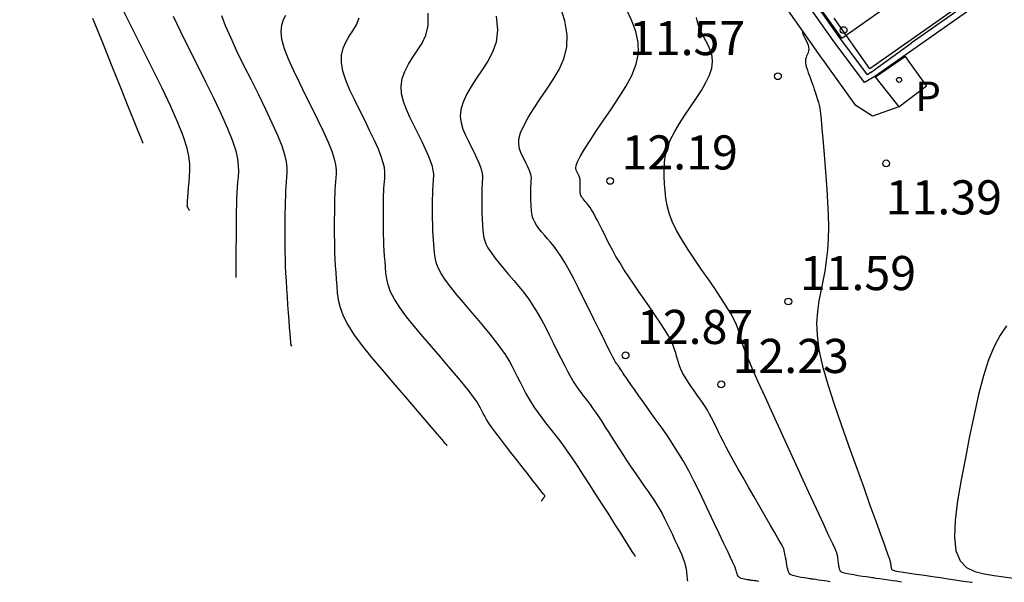
# Model space of a CAD drawing. Extents: x 580066 to 580168, y 4795926 to 4796037.
# Drawn here: x 580101 to 580122, y 4795926 to 4795939 of the extents above; entities that cross this region are included whole.
import ezdxf

# ---------------------------------------------------------------- set-up
doc = ezdxf.new("R2010")
doc.units = 0
doc.header["$LTSCALE"] = 2
doc.layers.get('0').update_dxf_attribs({"linetype": 'CONTINUOUS'})
for name, color, linetype in [('020104', 34, 'CONTINUOUS'), ('020204', 9, 'CONTINUOUS'), ('020308', 9, 'CONTINUOUS'), ('060113', 4, 'CONTINUOUS'), ('070105', 6, 'CONTINUOUS'), ('070106', 6, 'CONTINUOUS'), ('070108', 9, 'CONTINUOUS'), ('080137', 9, 'CONTINUOUS'), ('080201', 9, 'CONTINUOUS'), ('210205', 4, 'CONTINUOUS'), ('210305', 4, 'CONTINUOUS'), ('270104', 9, 'CONTINUOUS')]:
    doc.layers.add(name, color=color, linetype=linetype)
doc.layers.add('020105', color=24, linetype='CONTINUOUS', lineweight=30)
doc.styles.add('ROMANS', font='ROMANS')
doc.styles.get("Standard").update_dxf_attribs({"font": 'ROMANS.SHX'})

# ---------------------------------------------------------------- blocks, each defined once
blk = doc.blocks.new('COTAPU')
blk.add_circle((0, 0), 0.075)
blk = doc.blocks.new('PUNTO')
blk.add_circle((0, 0), 0.075)
blk = doc.blocks.new('PLUVI3')
blk.add_circle((0, 0), 0.055)

msp = doc.modelspace()

# ---------------------------------------------------------------- linework, layer by layer
at = {"layer": '020104'}
for points in [[(580116.917, 4795926.232, 13), (580116.88, 4795926.237, 13), (580116.854, 4795926.241, 13), (580116.822, 4795926.246, 13), (580116.789, 4795926.251, 13), (580116.757, 4795926.255, 13), (580116.731, 4795926.259, 13), (580116.731, 4795926.259, 13), (580116.713, 4795926.262, 13), (580116.7, 4795926.264, 13), (580116.688, 4795926.265, 13), (580116.675, 4795926.267, 13), (580116.657, 4795926.27, 13), (580116.657, 4795926.27, 13), (580116.631, 4795926.274, 13), (580116.599, 4795926.28, 13), (580116.564, 4795926.288, 13), (580116.531, 4795926.298, 13), (580116.502, 4795926.312, 13), (580116.502, 4795926.312, 13), (580116.479, 4795926.33, 13), (580116.462, 4795926.35, 13), (580116.45, 4795926.372, 13), (580116.441, 4795926.396, 13), (580116.433, 4795926.421, 13), (580116.433, 4795926.421, 13), (580116.425, 4795926.445, 13), (580116.418, 4795926.469, 13), (580116.412, 4795926.49, 13), (580116.406, 4795926.509, 13), (580116.401, 4795926.524, 13), (580116.401, 4795926.524, 13), (580116.398, 4795926.534, 13), (580116.396, 4795926.54, 13), (580116.395, 4795926.543, 13), (580116.395, 4795926.544, 13), (580116.395, 4795926.545, 13), (580116.395, 4795926.545, 13), (580116.395, 4795926.545, 13), (580116.395, 4795926.545, 13), (580116.395, 4795926.545, 13), (580116.395, 4795926.545, 13), (580116.395, 4795926.545, 13), (580116.395, 4795926.545, 13), (580116.395, 4795926.546, 13), (580116.395, 4795926.546, 13), (580116.395, 4795926.546, 13), (580116.395, 4795926.546, 13), (580116.395, 4795926.546, 13), (580116.395, 4795926.546, 13), (580116.395, 4795926.547, 13), (580116.394, 4795926.547, 13), (580116.394, 4795926.547, 13), (580116.394, 4795926.548, 13), (580116.394, 4795926.549, 13), (580116.394, 4795926.549, 13), (580116.393, 4795926.55, 13), (580116.392, 4795926.551, 13), (580116.391, 4795926.553, 13), (580116.39, 4795926.555, 13), (580116.389, 4795926.556, 13), (580116.389, 4795926.556, 13), (580116.388, 4795926.56, 13), (580116.381, 4795926.572, 13), (580116.366, 4795926.604, 13), (580116.338, 4795926.663, 13), (580116.292, 4795926.76, 13), (580116.292, 4795926.76, 13), (580116.226, 4795926.901, 13), (580116.141, 4795927.079, 13), (580116.044, 4795927.286, 13), (580115.937, 4795927.511, 13), (580115.827, 4795927.745, 13), (580115.827, 4795927.745, 13), (580115.715, 4795927.981, 13), (580115.603, 4795928.214, 13), (580115.489, 4795928.443, 13), (580115.374, 4795928.664, 13), (580115.257, 4795928.876, 13), (580115.257, 4795928.876, 13), (580115.137, 4795929.077, 13), (580115.015, 4795929.268, 13), (580114.891, 4795929.451, 13), (580114.766, 4795929.63, 13), (580114.64, 4795929.807, 13), (580114.64, 4795929.807, 13), (580114.515, 4795929.982, 13), (580114.394, 4795930.152, 13), (580114.282, 4795930.309, 13), (580114.183, 4795930.448, 13), (580114.102, 4795930.564, 13), (580114.102, 4795930.564, 13), (580114.041, 4795930.651, 13), (580113.997, 4795930.714, 13), (580113.967, 4795930.76, 13), (580113.945, 4795930.793, 13), (580113.927, 4795930.821, 13), (580113.927, 4795930.821, 13), (580113.91, 4795930.847, 13), (580113.894, 4795930.873, 13), (580113.878, 4795930.898, 13), (580113.863, 4795930.921, 13), (580113.849, 4795930.942, 13), (580113.849, 4795930.942, 13), (580113.836, 4795930.96, 13), (580113.824, 4795930.976, 13), (580113.813, 4795930.99, 13), (580113.803, 4795931.004, 13), (580113.793, 4795931.017, 13), (580113.793, 4795931.017, 13), (580113.782, 4795931.031, 13), (580113.768, 4795931.054, 13), (580113.745, 4795931.094, 13), (580113.709, 4795931.16, 13), (580113.657, 4795931.261, 13), (580113.657, 4795931.261, 13), (580113.586, 4795931.402, 13), (580113.499, 4795931.577, 13), (580113.399, 4795931.779, 13), (580113.29, 4795931.998, 13), (580113.178, 4795932.226, 13), (580113.178, 4795932.226, 13), (580113.066, 4795932.454, 13), (580112.955, 4795932.676, 13), (580112.847, 4795932.886, 13), (580112.746, 4795933.078, 13), (580112.651, 4795933.246, 13), (580112.651, 4795933.246, 13), (580112.565, 4795933.385, 13), (580112.486, 4795933.501, 13), (580112.413, 4795933.599, 13), (580112.343, 4795933.684, 13), (580112.275, 4795933.764, 13), (580112.275, 4795933.764, 13), (580112.208, 4795933.842, 13), (580112.143, 4795933.919, 13), (580112.084, 4795933.994, 13), (580112.032, 4795934.063, 13), (580111.991, 4795934.128, 13), (580111.991, 4795934.128, 13), (580111.961, 4795934.185, 13), (580111.942, 4795934.237, 13), (580111.931, 4795934.285, 13), (580111.925, 4795934.33, 13), (580111.921, 4795934.373, 13), (580111.921, 4795934.373, 13), (580111.918, 4795934.417, 13), (580111.915, 4795934.459, 13), (580111.912, 4795934.502, 13), (580111.91, 4795934.543, 13), (580111.908, 4795934.582, 13), (580111.908, 4795934.582, 13), (580111.907, 4795934.621, 13), (580111.906, 4795934.657, 13), (580111.906, 4795934.693, 13), (580111.906, 4795934.728, 13), (580111.906, 4795934.763, 13), (580111.906, 4795934.763, 13), (580111.906, 4795934.797, 13), (580111.906, 4795934.831, 13), (580111.906, 4795934.865, 13), (580111.907, 4795934.897, 13), (580111.908, 4795934.927, 13), (580111.908, 4795934.927, 13), (580111.909, 4795934.956, 13), (580111.91, 4795934.982, 13), (580111.912, 4795935.008, 13), (580111.914, 4795935.033, 13), (580111.915, 4795935.057, 13), (580111.915, 4795935.057, 13), (580111.917, 4795935.082, 13), (580111.917, 4795935.109, 13), (580111.913, 4795935.14, 13), (580111.905, 4795935.178, 13), (580111.89, 4795935.225, 13), (580111.89, 4795935.225, 13), (580111.867, 4795935.282, 13), (580111.837, 4795935.349, 13), (580111.802, 4795935.421, 13), (580111.764, 4795935.499, 13), (580111.725, 4795935.578, 13), (580111.725, 4795935.578, 13), (580111.686, 4795935.659, 13), (580111.655, 4795935.745, 13), (580111.638, 4795935.842, 13), (580111.644, 4795935.956, 13), (580111.68, 4795936.091, 13), (580111.68, 4795936.091, 13), (580111.75, 4795936.25, 13), (580111.85, 4795936.432, 13), (580111.973, 4795936.63, 13), (580112.11, 4795936.838, 13), (580112.255, 4795937.052, 13), (580112.255, 4795937.052, 13), (580112.399, 4795937.268, 13), (580112.529, 4795937.49, 13), (580112.633, 4795937.723, 13), (580112.696, 4795937.975, 13), (580112.706, 4795938.25, 13), (580112.706, 4795938.25, 13), (580112.654, 4795938.553, 13), (580112.548, 4795938.88, 13)], [(580102.275, 4795938.618, 17), (580102.49, 4795938.08, 17), (580102.697, 4795937.563, 17), (580102.886, 4795937.09, 17), (580103.05, 4795936.681, 17), (580103.18, 4795936.358, 17), (580103.18, 4795936.358, 17), (580103.269, 4795936.136, 17), (580103.324, 4795936, 17), (580103.353, 4795935.928, 17), (580103.364, 4795935.9, 17), (580103.367, 4795935.893, 17), (580103.367, 4795935.893, 17), (580103.369, 4795935.889, 17), (580103.371, 4795935.886, 17), (580103.372, 4795935.883, 17), (580103.374, 4795935.88, 17), (580103.375, 4795935.877, 17), (580103.375, 4795935.877, 17), (580103.375, 4795935.875, 17), (580103.376, 4795935.874, 17), (580103.376, 4795935.872, 17), (580103.376, 4795935.871, 17), (580103.376, 4795935.87, 17), (580103.376, 4795935.87, 17), (580103.376, 4795935.869, 17), (580103.375, 4795935.868, 17), (580103.375, 4795935.867, 17), (580103.375, 4795935.867, 17), (580103.375, 4795935.866, 17), (580103.375, 4795935.866, 17), (580103.375, 4795935.865, 17), (580103.375, 4795935.865, 17), (580103.375, 4795935.865, 17), (580103.375, 4795935.865, 17), (580103.375, 4795935.865, 17), (580103.375, 4795935.865, 17), (580103.375, 4795935.865, 17), (580103.376, 4795935.865, 17), (580103.376, 4795935.864, 17), (580103.376, 4795935.864, 17), (580103.376, 4795935.864, 17), (580103.376, 4795935.864, 17), (580103.376, 4795935.864, 17), (580103.376, 4795935.864, 17), (580103.376, 4795935.864, 17)], [(580102.964, 4795938.753, 16.5), (580103.167, 4795938.346, 16.5), (580103.379, 4795937.922, 16.5), (580103.379, 4795937.922, 16.5), (580103.591, 4795937.497, 16.5), (580103.793, 4795937.084, 16.5), (580103.978, 4795936.695, 16.5), (580104.136, 4795936.342, 16.5), (580104.259, 4795936.036, 16.5), (580104.259, 4795936.036, 16.5), (580104.34, 4795935.785, 16.5), (580104.385, 4795935.582, 16.5), (580104.404, 4795935.415, 16.5), (580104.404, 4795935.272, 16.5), (580104.396, 4795935.14, 16.5), (580104.396, 4795935.14, 16.5), (580104.387, 4795935.011, 16.5), (580104.378, 4795934.888, 16.5), (580104.369, 4795934.774, 16.5), (580104.362, 4795934.676, 16.5), (580104.356, 4795934.599, 16.5), (580104.356, 4795934.599, 16.5), (580104.352, 4795934.545, 16.5), (580104.35, 4795934.512, 16.5), (580104.349, 4795934.495, 16.5), (580104.348, 4795934.487, 16.5), (580104.348, 4795934.485, 16.5), (580104.348, 4795934.485, 16.5), (580104.348, 4795934.484, 16.5), (580104.348, 4795934.482, 16.5), (580104.349, 4795934.48, 16.5), (580104.35, 4795934.477, 16.5), (580104.352, 4795934.472, 16.5), (580104.352, 4795934.472, 16.5), (580104.355, 4795934.466, 16.5), (580104.359, 4795934.459, 16.5), (580104.364, 4795934.451, 16.5), (580104.369, 4795934.442, 16.5), (580104.374, 4795934.433, 16.5), (580104.374, 4795934.433, 16.5), (580104.379, 4795934.423, 16.5), (580104.384, 4795934.415, 16.5), (580104.388, 4795934.407, 16.5), (580104.392, 4795934.4, 16.5), (580104.395, 4795934.394, 16.5), (580104.395, 4795934.394, 16.5), (580104.397, 4795934.391, 16.5), (580104.399, 4795934.388, 16.5), (580104.399, 4795934.387, 16.5)], [(580104.044, 4795938.656, 16), (580104.205, 4795938.323, 16), (580104.384, 4795937.962, 16), (580104.571, 4795937.587, 16), (580104.571, 4795937.587, 16), (580104.758, 4795937.212, 16), (580104.937, 4795936.847, 16), (580105.101, 4795936.503, 16), (580105.241, 4795936.19, 16), (580105.349, 4795935.92, 16), (580105.349, 4795935.92, 16), (580105.421, 4795935.699, 16), (580105.461, 4795935.519, 16), (580105.477, 4795935.371, 16), (580105.478, 4795935.245, 16), (580105.47, 4795935.128, 16), (580105.47, 4795935.128, 16), (580105.462, 4795935.013, 16), (580105.454, 4795934.896, 16), (580105.446, 4795934.776, 16), (580105.44, 4795934.649, 16), (580105.435, 4795934.515, 16), (580105.435, 4795934.515, 16), (580105.431, 4795934.371, 16), (580105.428, 4795934.22, 16), (580105.427, 4795934.063, 16), (580105.426, 4795933.902, 16), (580105.426, 4795933.739, 16), (580105.426, 4795933.739, 16), (580105.425, 4795933.577, 16), (580105.425, 4795933.421, 16), (580105.425, 4795933.279, 16), (580105.425, 4795933.155, 16), (580105.424, 4795933.058, 16), (580105.424, 4795933.058, 16), (580105.424, 4795932.991, 16), (580105.424, 4795932.949, 16), (580105.424, 4795932.927, 16), (580105.424, 4795932.918, 16), (580105.424, 4795932.916, 16), (580105.424, 4795932.916, 16), (580105.425, 4795932.915, 16), (580105.425, 4795932.913, 16), (580105.425, 4795932.912, 16), (580105.425, 4795932.911, 16), (580105.425, 4795932.91, 16), (580105.425, 4795932.91, 16), (580105.425, 4795932.909, 16), (580105.425, 4795932.909, 16), (580105.425, 4795932.909, 16)], [(580106.652, 4795931.407, 15.5), (580106.65, 4795931.408, 15.5), (580106.649, 4795931.41, 15.5), (580106.648, 4795931.411, 15.5), (580106.646, 4795931.413, 15.5), (580106.645, 4795931.414, 15.5), (580106.644, 4795931.416, 15.5), (580106.644, 4795931.416, 15.5), (580106.643, 4795931.417, 15.5), (580106.642, 4795931.417, 15.5), (580106.642, 4795931.418, 15.5), (580106.641, 4795931.419, 15.5), (580106.641, 4795931.419, 15.5), (580106.641, 4795931.419, 15.5), (580106.639, 4795931.422, 15.5), (580106.638, 4795931.432, 15.5), (580106.634, 4795931.456, 15.5), (580106.63, 4795931.501, 15.5), (580106.624, 4795931.574, 15.5), (580106.624, 4795931.574, 15.5), (580106.615, 4795931.68, 15.5), (580106.605, 4795931.815, 15.5), (580106.594, 4795931.97, 15.5), (580106.581, 4795932.139, 15.5), (580106.568, 4795932.315, 15.5), (580106.568, 4795932.315, 15.5), (580106.556, 4795932.492, 15.5), (580106.543, 4795932.667, 15.5), (580106.532, 4795932.84, 15.5), (580106.523, 4795933.008, 15.5), (580106.515, 4795933.171, 15.5), (580106.515, 4795933.171, 15.5), (580106.51, 4795933.327, 15.5), (580106.507, 4795933.478, 15.5), (580106.506, 4795933.624, 15.5), (580106.506, 4795933.768, 15.5), (580106.506, 4795933.91, 15.5), (580106.506, 4795933.91, 15.5), (580106.506, 4795934.051, 15.5), (580106.507, 4795934.191, 15.5), (580106.508, 4795934.327, 15.5), (580106.51, 4795934.459, 15.5), (580106.513, 4795934.583, 15.5), (580106.513, 4795934.583, 15.5), (580106.518, 4795934.7, 15.5), (580106.524, 4795934.81, 15.5), (580106.53, 4795934.915, 15.5), (580106.537, 4795935.016, 15.5), (580106.545, 4795935.116, 15.5), (580106.545, 4795935.116, 15.5), (580106.551, 4795935.217, 15.5), (580106.55, 4795935.328, 15.5), (580106.536, 4795935.456, 15.5), (580106.501, 4795935.612, 15.5), (580106.439, 4795935.804, 15.5), (580106.439, 4795935.804, 15.5), (580106.345, 4795936.039, 15.5), (580106.224, 4795936.31, 15.5), (580106.082, 4795936.609, 15.5), (580105.926, 4795936.926, 15.5), (580105.763, 4795937.252, 15.5), (580105.763, 4795937.252, 15.5), (580105.601, 4795937.578, 15.5), (580105.447, 4795937.893, 15.5), (580105.309, 4795938.187, 15.5), (580105.196, 4795938.449, 15.5), (580105.116, 4795938.669, 15.5)], [(580112.135, 4795927.997, 14.5), (580112.142, 4795928.006, 14.5), (580112.147, 4795928.012, 14.5), (580112.152, 4795928.02, 14.5), (580112.159, 4795928.028, 14.5), (580112.165, 4795928.036, 14.5), (580112.169, 4795928.042, 14.5), (580112.169, 4795928.042, 14.5), (580112.173, 4795928.046, 14.5), (580112.175, 4795928.05, 14.5), (580112.177, 4795928.052, 14.5), (580112.18, 4795928.056, 14.5), (580112.183, 4795928.06, 14.5), (580112.183, 4795928.06, 14.5), (580112.188, 4795928.067, 14.5), (580112.194, 4795928.074, 14.5), (580112.2, 4795928.083, 14.5), (580112.206, 4795928.091, 14.5), (580112.21, 4795928.098, 14.5), (580112.21, 4795928.098, 14.5), (580112.213, 4795928.103, 14.5), (580112.214, 4795928.108, 14.5), (580112.214, 4795928.11, 14.5), (580112.213, 4795928.113, 14.5), (580112.212, 4795928.115, 14.5), (580112.212, 4795928.115, 14.5), (580112.21, 4795928.117, 14.5), (580112.203, 4795928.127, 14.5), (580112.187, 4795928.148, 14.5), (580112.155, 4795928.188, 14.5), (580112.105, 4795928.253, 14.5), (580112.105, 4795928.253, 14.5), (580112.031, 4795928.347, 14.5), (580111.938, 4795928.466, 14.5), (580111.83, 4795928.604, 14.5), (580111.712, 4795928.754, 14.5), (580111.589, 4795928.91, 14.5), (580111.589, 4795928.91, 14.5), (580111.467, 4795929.067, 14.5), (580111.348, 4795929.219, 14.5), (580111.236, 4795929.364, 14.5), (580111.136, 4795929.496, 14.5), (580111.051, 4795929.613, 14.5), (580111.051, 4795929.613, 14.5), (580110.984, 4795929.711, 14.5), (580110.932, 4795929.793, 14.5), (580110.892, 4795929.864, 14.5), (580110.859, 4795929.926, 14.5), (580110.83, 4795929.984, 14.5), (580110.83, 4795929.984, 14.5), (580110.801, 4795930.043, 14.5), (580110.764, 4795930.108, 14.5), (580110.715, 4795930.187, 14.5), (580110.646, 4795930.286, 14.5), (580110.551, 4795930.412, 14.5), (580110.551, 4795930.412, 14.5), (580110.424, 4795930.568, 14.5), (580110.272, 4795930.752, 14.5), (580110.099, 4795930.956, 14.5), (580109.913, 4795931.173, 14.5), (580109.721, 4795931.396, 14.5), (580109.721, 4795931.396, 14.5), (580109.529, 4795931.62, 14.5), (580109.344, 4795931.84, 14.5), (580109.174, 4795932.052, 14.5), (580109.026, 4795932.252, 14.5), (580108.908, 4795932.436, 14.5), (580108.908, 4795932.436, 14.5), (580108.824, 4795932.6, 14.5), (580108.77, 4795932.749, 14.5), (580108.737, 4795932.886, 14.5), (580108.72, 4795933.014, 14.5), (580108.71, 4795933.138, 14.5), (580108.71, 4795933.138, 14.5), (580108.701, 4795933.262, 14.5), (580108.692, 4795933.384, 14.5), (580108.684, 4795933.505, 14.5), (580108.678, 4795933.622, 14.5), (580108.672, 4795933.736, 14.5), (580108.672, 4795933.736, 14.5), (580108.669, 4795933.845, 14.5), (580108.667, 4795933.95, 14.5), (580108.666, 4795934.052, 14.5), (580108.666, 4795934.152, 14.5), (580108.666, 4795934.251, 14.5), (580108.666, 4795934.251, 14.5), (580108.666, 4795934.35, 14.5), (580108.667, 4795934.447, 14.5), (580108.667, 4795934.542, 14.5), (580108.669, 4795934.634, 14.5), (580108.671, 4795934.721, 14.5), (580108.671, 4795934.721, 14.5), (580108.674, 4795934.802, 14.5), (580108.678, 4795934.879, 14.5), (580108.683, 4795934.952, 14.5), (580108.688, 4795935.023, 14.5), (580108.693, 4795935.093, 14.5), (580108.693, 4795935.093, 14.5), (580108.697, 4795935.163, 14.5), (580108.697, 4795935.24, 14.5), (580108.687, 4795935.33, 14.5), (580108.663, 4795935.438, 14.5), (580108.619, 4795935.572, 14.5), (580108.619, 4795935.572, 14.5), (580108.554, 4795935.736, 14.5), (580108.469, 4795935.926, 14.5), (580108.37, 4795936.134, 14.5), (580108.261, 4795936.355, 14.5), (580108.148, 4795936.583, 14.5), (580108.148, 4795936.583, 14.5), (580108.035, 4795936.811, 14.5), (580107.93, 4795937.034, 14.5), (580107.841, 4795937.249, 14.5), (580107.776, 4795937.452, 14.5), (580107.742, 4795937.637, 14.5), (580107.742, 4795937.637, 14.5), (580107.745, 4795937.803, 14.5), (580107.78, 4795937.952, 14.5), (580107.838, 4795938.088, 14.5), (580107.912, 4795938.216, 14.5), (580107.994, 4795938.34, 14.5), (580107.994, 4795938.34, 14.5), (580108.075, 4795938.467, 14.5), (580108.136, 4795938.619, 14.5)], [(580114.204, 4795926.777, 14), (580114.204, 4795926.778, 14), (580114.204, 4795926.778, 14), (580114.204, 4795926.778, 14), (580114.204, 4795926.778, 14), (580114.204, 4795926.779, 14), (580114.204, 4795926.779, 14), (580114.204, 4795926.779, 14), (580114.204, 4795926.779, 14), (580114.204, 4795926.779, 14), (580114.204, 4795926.779, 14), (580114.204, 4795926.779, 14), (580114.204, 4795926.779, 14), (580114.204, 4795926.779, 14), (580114.204, 4795926.78, 14), (580114.204, 4795926.78, 14), (580114.204, 4795926.78, 14), (580114.204, 4795926.781, 14), (580114.203, 4795926.781, 14), (580114.203, 4795926.781, 14), (580114.203, 4795926.782, 14), (580114.203, 4795926.783, 14), (580114.202, 4795926.784, 14), (580114.202, 4795926.785, 14), (580114.201, 4795926.785, 14), (580114.201, 4795926.785, 14), (580114.201, 4795926.786, 14), (580114.201, 4795926.787, 14), (580114.2, 4795926.788, 14), (580114.2, 4795926.789, 14), (580114.199, 4795926.79, 14), (580114.199, 4795926.79, 14), (580114.199, 4795926.791, 14), (580114.198, 4795926.792, 14), (580114.198, 4795926.792, 14), (580114.197, 4795926.793, 14), (580114.197, 4795926.794, 14), (580114.197, 4795926.794, 14), (580114.195, 4795926.796, 14), (580114.188, 4795926.807, 14), (580114.169, 4795926.837, 14), (580114.133, 4795926.893, 14), (580114.074, 4795926.986, 14), (580114.074, 4795926.986, 14), (580113.989, 4795927.121, 14), (580113.88, 4795927.292, 14), (580113.754, 4795927.49, 14), (580113.616, 4795927.707, 14), (580113.473, 4795927.932, 14), (580113.473, 4795927.932, 14), (580113.329, 4795928.158, 14), (580113.188, 4795928.38, 14), (580113.051, 4795928.592, 14), (580112.921, 4795928.79, 14), (580112.801, 4795928.969, 14), (580112.801, 4795928.969, 14), (580112.691, 4795929.126, 14), (580112.591, 4795929.264, 14), (580112.498, 4795929.388, 14), (580112.41, 4795929.502, 14), (580112.324, 4795929.612, 14), (580112.324, 4795929.612, 14), (580112.238, 4795929.721, 14), (580112.154, 4795929.831, 14), (580112.072, 4795929.94, 14), (580111.994, 4795930.051, 14), (580111.92, 4795930.162, 14), (580111.92, 4795930.162, 14), (580111.852, 4795930.275, 14), (580111.788, 4795930.388, 14), (580111.728, 4795930.502, 14), (580111.67, 4795930.617, 14), (580111.613, 4795930.731, 14), (580111.613, 4795930.731, 14), (580111.556, 4795930.847, 14), (580111.495, 4795930.964, 14), (580111.426, 4795931.087, 14), (580111.346, 4795931.217, 14), (580111.251, 4795931.356, 14), (580111.251, 4795931.356, 14), (580111.138, 4795931.507, 14), (580111.01, 4795931.668, 14), (580110.87, 4795931.837, 14), (580110.723, 4795932.01, 14), (580110.572, 4795932.185, 14), (580110.572, 4795932.185, 14), (580110.422, 4795932.361, 14), (580110.277, 4795932.533, 14), (580110.144, 4795932.699, 14), (580110.028, 4795932.856, 14), (580109.936, 4795933, 14), (580109.936, 4795933, 14), (580109.87, 4795933.129, 14), (580109.827, 4795933.245, 14), (580109.802, 4795933.352, 14), (580109.788, 4795933.453, 14), (580109.78, 4795933.55, 14), (580109.78, 4795933.55, 14), (580109.773, 4795933.647, 14), (580109.766, 4795933.743, 14), (580109.76, 4795933.837, 14), (580109.755, 4795933.929, 14), (580109.751, 4795934.018, 14), (580109.751, 4795934.018, 14), (580109.748, 4795934.103, 14), (580109.747, 4795934.186, 14), (580109.746, 4795934.265, 14), (580109.746, 4795934.344, 14), (580109.746, 4795934.421, 14), (580109.746, 4795934.421, 14), (580109.746, 4795934.499, 14), (580109.746, 4795934.575, 14), (580109.747, 4795934.65, 14), (580109.748, 4795934.721, 14), (580109.75, 4795934.79, 14), (580109.75, 4795934.79, 14), (580109.752, 4795934.853, 14), (580109.756, 4795934.913, 14), (580109.759, 4795934.971, 14), (580109.763, 4795935.026, 14), (580109.767, 4795935.081, 14), (580109.767, 4795935.081, 14), (580109.77, 4795935.136, 14), (580109.77, 4795935.196, 14), (580109.762, 4795935.266, 14), (580109.743, 4795935.352, 14), (580109.709, 4795935.457, 14), (580109.709, 4795935.457, 14), (580109.658, 4795935.585, 14), (580109.592, 4795935.733, 14), (580109.514, 4795935.897, 14), (580109.429, 4795936.07, 14), (580109.34, 4795936.248, 14), (580109.34, 4795936.248, 14), (580109.252, 4795936.427, 14), (580109.172, 4795936.605, 14), (580109.107, 4795936.78, 14), (580109.065, 4795936.953, 14), (580109.054, 4795937.122, 14), (580109.054, 4795937.122, 14), (580109.08, 4795937.286, 14), (580109.137, 4795937.445, 14), (580109.216, 4795937.602, 14), (580109.312, 4795937.757, 14), (580109.415, 4795937.911, 14), (580109.415, 4795937.911, 14), (580109.516, 4795938.067, 14), (580109.601, 4795938.242, 14), (580109.651, 4795938.455, 14), (580109.651, 4795938.723, 14)], [(580111.144, 4795938.658, 13.5), (580111.173, 4795938.349, 13.5), (580111.142, 4795938.089, 13.5), (580111.065, 4795937.866, 13.5), (580110.957, 4795937.668, 13.5), (580110.835, 4795937.481, 13.5), (580110.835, 4795937.481, 13.5), (580110.711, 4795937.298, 13.5), (580110.595, 4795937.116, 13.5), (580110.493, 4795936.939, 13.5), (580110.415, 4795936.768, 13.5), (580110.367, 4795936.606, 13.5), (580110.367, 4795936.606, 13.5), (580110.355, 4795936.454, 13.5), (580110.373, 4795936.311, 13.5), (580110.413, 4795936.175, 13.5), (580110.469, 4795936.043, 13.5), (580110.532, 4795935.913, 13.5), (580110.532, 4795935.913, 13.5), (580110.597, 4795935.784, 13.5), (580110.658, 4795935.659, 13.5), (580110.714, 4795935.541, 13.5), (580110.762, 4795935.434, 13.5), (580110.799, 4795935.341, 13.5), (580110.799, 4795935.341, 13.5), (580110.824, 4795935.265, 13.5), (580110.838, 4795935.203, 13.5), (580110.843, 4795935.152, 13.5), (580110.844, 4795935.109, 13.5), (580110.841, 4795935.069, 13.5), (580110.841, 4795935.069, 13.5), (580110.838, 4795935.029, 13.5), (580110.835, 4795934.989, 13.5), (580110.833, 4795934.948, 13.5), (580110.831, 4795934.904, 13.5), (580110.829, 4795934.858, 13.5), (580110.829, 4795934.858, 13.5), (580110.828, 4795934.809, 13.5), (580110.827, 4795934.757, 13.5), (580110.826, 4795934.703, 13.5), (580110.826, 4795934.648, 13.5), (580110.826, 4795934.592, 13.5), (580110.826, 4795934.592, 13.5), (580110.826, 4795934.536, 13.5), (580110.826, 4795934.479, 13.5), (580110.826, 4795934.421, 13.5), (580110.828, 4795934.362, 13.5), (580110.83, 4795934.3, 13.5), (580110.83, 4795934.3, 13.5), (580110.833, 4795934.236, 13.5), (580110.836, 4795934.169, 13.5), (580110.841, 4795934.101, 13.5), (580110.846, 4795934.032, 13.5), (580110.851, 4795933.962, 13.5), (580110.851, 4795933.962, 13.5), (580110.856, 4795933.891, 13.5), (580110.866, 4795933.819, 13.5), (580110.885, 4795933.741, 13.5), (580110.916, 4795933.657, 13.5), (580110.963, 4795933.564, 13.5), (580110.963, 4795933.564, 13.5), (580111.03, 4795933.46, 13.5), (580111.114, 4795933.346, 13.5), (580111.21, 4795933.226, 13.5), (580111.315, 4795933.102, 13.5), (580111.424, 4795932.975, 13.5), (580111.424, 4795932.975, 13.5), (580111.533, 4795932.847, 13.5), (580111.642, 4795932.718, 13.5), (580111.748, 4795932.585, 13.5), (580111.851, 4795932.446, 13.5), (580111.951, 4795932.301, 13.5), (580111.951, 4795932.301, 13.5), (580112.046, 4795932.147, 13.5), (580112.137, 4795931.986, 13.5), (580112.225, 4795931.82, 13.5), (580112.311, 4795931.65, 13.5), (580112.395, 4795931.478, 13.5), (580112.395, 4795931.478, 13.5), (580112.48, 4795931.307, 13.5), (580112.563, 4795931.141, 13.5), (580112.643, 4795930.983, 13.5), (580112.719, 4795930.838, 13.5), (580112.789, 4795930.711, 13.5), (580112.789, 4795930.711, 13.5), (580112.852, 4795930.605, 13.5), (580112.908, 4795930.517, 13.5), (580112.961, 4795930.442, 13.5), (580113.01, 4795930.376, 13.5), (580113.058, 4795930.314, 13.5), (580113.058, 4795930.314, 13.5), (580113.106, 4795930.253, 13.5), (580113.156, 4795930.189, 13.5), (580113.208, 4795930.12, 13.5), (580113.264, 4795930.043, 13.5), (580113.325, 4795929.955, 13.5), (580113.325, 4795929.955, 13.5), (580113.392, 4795929.855, 13.5), (580113.464, 4795929.745, 13.5), (580113.541, 4795929.626, 13.5), (580113.62, 4795929.503, 13.5), (580113.7, 4795929.376, 13.5), (580113.7, 4795929.376, 13.5), (580113.78, 4795929.25, 13.5), (580113.86, 4795929.125, 13.5), (580113.939, 4795929.003, 13.5), (580114.015, 4795928.886, 13.5), (580114.088, 4795928.775, 13.5), (580114.088, 4795928.775, 13.5), (580114.158, 4795928.671, 13.5), (580114.226, 4795928.573, 13.5), (580114.291, 4795928.479, 13.5), (580114.355, 4795928.389, 13.5), (580114.418, 4795928.3, 13.5), (580114.418, 4795928.3, 13.5), (580114.481, 4795928.212, 13.5), (580114.544, 4795928.122, 13.5), (580114.607, 4795928.029, 13.5), (580114.668, 4795927.933, 13.5), (580114.728, 4795927.832, 13.5), (580114.728, 4795927.832, 13.5), (580114.788, 4795927.725, 13.5), (580114.846, 4795927.613, 13.5), (580114.903, 4795927.498, 13.5), (580114.96, 4795927.379, 13.5), (580115.017, 4795927.26, 13.5), (580115.017, 4795927.26, 13.5), (580115.073, 4795927.141, 13.5), (580115.127, 4795927.025, 13.5), (580115.177, 4795926.915, 13.5), (580115.221, 4795926.815, 13.5), (580115.256, 4795926.727, 13.5), (580115.256, 4795926.727, 13.5), (580115.282, 4795926.653, 13.5), (580115.299, 4795926.592, 13.5), (580115.311, 4795926.54, 13.5), (580115.318, 4795926.494, 13.5), (580115.323, 4795926.452, 13.5), (580115.323, 4795926.452, 13.5), (580115.327, 4795926.41, 13.5), (580115.332, 4795926.37, 13.5), (580115.336, 4795926.333, 13.5), (580115.34, 4795926.301, 13.5), (580115.343, 4795926.276, 13.5), (580115.343, 4795926.276, 13.5), (580115.344, 4795926.259, 13.5), (580115.346, 4795926.249, 13.5), (580115.346, 4795926.243, 13.5), (580115.347, 4795926.241, 13.5), (580115.347, 4795926.241, 13.5), (580115.347, 4795926.241, 13.5), (580115.347, 4795926.24, 13.5), (580115.347, 4795926.24, 13.5), (580115.347, 4795926.24, 13.5), (580115.347, 4795926.24, 13.5), (580115.347, 4795926.24, 13.5), (580115.347, 4795926.24, 13.5), (580115.347, 4795926.24, 13.5), (580115.348, 4795926.24, 13.5), (580115.348, 4795926.239, 13.5), (580115.348, 4795926.239, 13.5), (580115.349, 4795926.239, 13.5), (580115.349, 4795926.239, 13.5), (580115.349, 4795926.239, 13.5), (580115.349, 4795926.239, 13.5), (580115.35, 4795926.239, 13.5), (580115.35, 4795926.239, 13.5), (580115.35, 4795926.239, 13.5), (580115.35, 4795926.239, 13.5), (580115.35, 4795926.239, 13.5), (580115.35, 4795926.239, 13.5), (580115.351, 4795926.239, 13.5)], [(580120.051, 4795926.218, 12), (580119.94, 4795926.234, 12), (580119.862, 4795926.246, 12), (580119.768, 4795926.259, 12), (580119.668, 4795926.274, 12), (580119.574, 4795926.287, 12), (580119.496, 4795926.299, 12), (580119.496, 4795926.299, 12), (580119.441, 4795926.307, 12), (580119.402, 4795926.313, 12), (580119.368, 4795926.317, 12), (580119.329, 4795926.323, 12), (580119.274, 4795926.331, 12), (580119.274, 4795926.331, 12), (580119.196, 4795926.343, 12), (580119.101, 4795926.357, 12), (580119.001, 4795926.373, 12), (580118.906, 4795926.39, 12), (580118.826, 4795926.406, 12), (580118.826, 4795926.406, 12), (580118.77, 4795926.421, 12), (580118.734, 4795926.435, 12), (580118.714, 4795926.449, 12), (580118.704, 4795926.461, 12), (580118.7, 4795926.474, 12), (580118.7, 4795926.474, 12), (580118.696, 4795926.486, 12), (580118.692, 4795926.499, 12), (580118.688, 4795926.514, 12), (580118.684, 4795926.53, 12), (580118.681, 4795926.549, 12), (580118.681, 4795926.549, 12), (580118.677, 4795926.571, 12), (580118.673, 4795926.596, 12), (580118.669, 4795926.623, 12), (580118.665, 4795926.651, 12), (580118.661, 4795926.68, 12), (580118.661, 4795926.68, 12), (580118.657, 4795926.709, 12), (580118.653, 4795926.736, 12), (580118.65, 4795926.762, 12), (580118.647, 4795926.784, 12), (580118.644, 4795926.801, 12), (580118.644, 4795926.801, 12), (580118.643, 4795926.813, 12), (580118.642, 4795926.82, 12), (580118.641, 4795926.824, 12), (580118.641, 4795926.825, 12), (580118.641, 4795926.826, 12), (580118.641, 4795926.826, 12), (580118.641, 4795926.826, 12), (580118.641, 4795926.826, 12), (580118.64, 4795926.827, 12), (580118.64, 4795926.829, 12), (580118.639, 4795926.831, 12), (580118.639, 4795926.831, 12), (580118.638, 4795926.834, 12), (580118.636, 4795926.838, 12), (580118.635, 4795926.843, 12), (580118.633, 4795926.848, 12), (580118.631, 4795926.853, 12), (580118.631, 4795926.853, 12), (580118.628, 4795926.861, 12), (580118.617, 4795926.886, 12), (580118.59, 4795926.946, 12), (580118.539, 4795927.057, 12), (580118.456, 4795927.236, 12), (580118.456, 4795927.236, 12), (580118.337, 4795927.496, 12), (580118.186, 4795927.824, 12), (580118.011, 4795928.204, 12), (580117.82, 4795928.618, 12), (580117.621, 4795929.049, 12), (580117.621, 4795929.049, 12), (580117.422, 4795929.481, 12), (580117.23, 4795929.898, 12), (580117.053, 4795930.287, 12), (580116.897, 4795930.633, 12), (580116.769, 4795930.923, 12), (580116.769, 4795930.923, 12), (580116.675, 4795931.146, 12), (580116.61, 4795931.312, 12), (580116.566, 4795931.435, 12), (580116.537, 4795931.53, 12), (580116.514, 4795931.611, 12), (580116.514, 4795931.611, 12), (580116.492, 4795931.69, 12), (580116.465, 4795931.775, 12), (580116.427, 4795931.872, 12), (580116.374, 4795931.985, 12), (580116.3, 4795932.12, 12), (580116.3, 4795932.12, 12), (580116.201, 4795932.282, 12), (580116.082, 4795932.467, 12), (580115.947, 4795932.668, 12), (580115.801, 4795932.881, 12), (580115.65, 4795933.1, 12), (580115.65, 4795933.1, 12), (580115.5, 4795933.318, 12), (580115.355, 4795933.535, 12), (580115.221, 4795933.746, 12), (580115.105, 4795933.95, 12), (580115.011, 4795934.143, 12), (580115.011, 4795934.143, 12), (580114.943, 4795934.325, 12), (580114.899, 4795934.496, 12), (580114.871, 4795934.66, 12), (580114.855, 4795934.819, 12), (580114.844, 4795934.975, 12), (580114.844, 4795934.975, 12), (580114.836, 4795935.131, 12), (580114.832, 4795935.288, 12), (580114.84, 4795935.447, 12), (580114.863, 4795935.61, 12), (580114.907, 4795935.776, 12), (580114.907, 4795935.776, 12), (580114.977, 4795935.948, 12), (580115.068, 4795936.123, 12), (580115.175, 4795936.302, 12), (580115.292, 4795936.483, 12), (580115.415, 4795936.664, 12), (580115.415, 4795936.664, 12), (580115.537, 4795936.846, 12), (580115.653, 4795937.025, 12), (580115.753, 4795937.197, 12), (580115.833, 4795937.361, 12), (580115.883, 4795937.513, 12), (580115.883, 4795937.513, 12), (580115.9, 4795937.652, 12), (580115.888, 4795937.779, 12), (580115.855, 4795937.897, 12), (580115.807, 4795938.009, 12), (580115.752, 4795938.118, 12), (580115.752, 4795938.118, 12), (580115.696, 4795938.226, 12), (580115.644, 4795938.333, 12), (580115.599, 4795938.437, 12), (580115.565, 4795938.537, 12), (580115.545, 4795938.631, 12)], [(580117.875, 4795938.337, 11.5), (580117.875, 4795938.292, 11.5), (580117.9, 4795938.232, 11.5), (580117.9, 4795938.232, 11.5), (580117.929, 4795938.176, 11.5), (580117.956, 4795938.122, 11.5), (580117.98, 4795938.07, 11.5), (580117.998, 4795938.02, 11.5), (580118.01, 4795937.976, 11.5), (580118.01, 4795937.976, 11.5), (580118.014, 4795937.936, 11.5), (580118.011, 4795937.9, 11.5), (580118.003, 4795937.867, 11.5), (580117.991, 4795937.837, 11.5), (580117.978, 4795937.808, 11.5), (580117.978, 4795937.808, 11.5), (580117.965, 4795937.778, 11.5), (580117.953, 4795937.748, 11.5), (580117.944, 4795937.714, 11.5), (580117.939, 4795937.677, 11.5), (580117.941, 4795937.634, 11.5), (580117.941, 4795937.634, 11.5), (580117.949, 4795937.585, 11.5), (580117.963, 4795937.531, 11.5), (580117.982, 4795937.472, 11.5), (580118.003, 4795937.411, 11.5), (580118.027, 4795937.348, 11.5), (580118.027, 4795937.348, 11.5), (580118.05, 4795937.286, 11.5), (580118.073, 4795937.224, 11.5), (580118.095, 4795937.163, 11.5), (580118.116, 4795937.105, 11.5), (580118.135, 4795937.049, 11.5), (580118.135, 4795937.049, 11.5), (580118.153, 4795936.996, 11.5), (580118.169, 4795936.947, 11.5), (580118.183, 4795936.899, 11.5), (580118.197, 4795936.852, 11.5), (580118.211, 4795936.807, 11.5), (580118.211, 4795936.807, 11.5), (580118.225, 4795936.759, 11.5), (580118.239, 4795936.702, 11.5), (580118.253, 4795936.626, 11.5), (580118.269, 4795936.521, 11.5), (580118.286, 4795936.377, 11.5), (580118.286, 4795936.377, 11.5), (580118.304, 4795936.188, 11.5), (580118.324, 4795935.96, 11.5), (580118.345, 4795935.703, 11.5), (580118.366, 4795935.427, 11.5), (580118.388, 4795935.141, 11.5), (580118.388, 4795935.141, 11.5), (580118.41, 4795934.853, 11.5), (580118.428, 4795934.569, 11.5), (580118.442, 4795934.29, 11.5), (580118.448, 4795934.02, 11.5), (580118.443, 4795933.761, 11.5), (580118.443, 4795933.761, 11.5), (580118.426, 4795933.515, 11.5), (580118.399, 4795933.28, 11.5), (580118.363, 4795933.054, 11.5), (580118.323, 4795932.834, 11.5), (580118.28, 4795932.616, 11.5), (580118.28, 4795932.616, 11.5), (580118.238, 4795932.397, 11.5), (580118.204, 4795932.168, 11.5), (580118.187, 4795931.919, 11.5), (580118.195, 4795931.642, 11.5), (580118.236, 4795931.325, 11.5), (580118.236, 4795931.325, 11.5), (580118.317, 4795930.962, 11.5), (580118.431, 4795930.56, 11.5), (580118.57, 4795930.129, 11.5), (580118.726, 4795929.678, 11.5), (580118.89, 4795929.217, 11.5), (580118.89, 4795929.217, 11.5), (580119.055, 4795928.758, 11.5), (580119.213, 4795928.316, 11.5), (580119.359, 4795927.91, 11.5), (580119.486, 4795927.556, 11.5), (580119.588, 4795927.272, 11.5), (580119.588, 4795927.272, 11.5), (580119.66, 4795927.07, 11.5), (580119.708, 4795926.939, 11.5), (580119.736, 4795926.86, 11.5), (580119.752, 4795926.817, 11.5), (580119.761, 4795926.791, 11.5), (580119.761, 4795926.791, 11.5), (580119.77, 4795926.768, 11.5), (580119.778, 4795926.745, 11.5), (580119.786, 4795926.723, 11.5), (580119.793, 4795926.702, 11.5), (580119.798, 4795926.682, 11.5), (580119.798, 4795926.682, 11.5), (580119.803, 4795926.664, 11.5), (580119.807, 4795926.648, 11.5), (580119.809, 4795926.632, 11.5), (580119.812, 4795926.617, 11.5), (580119.814, 4795926.603, 11.5), (580119.814, 4795926.603, 11.5), (580119.816, 4795926.589, 11.5), (580119.818, 4795926.575, 11.5), (580119.82, 4795926.561, 11.5), (580119.822, 4795926.549, 11.5), (580119.823, 4795926.538, 11.5), (580119.823, 4795926.538, 11.5), (580119.825, 4795926.528, 11.5), (580119.827, 4795926.52, 11.5), (580119.829, 4795926.513, 11.5), (580119.831, 4795926.506, 11.5), (580119.833, 4795926.5, 11.5), (580119.833, 4795926.5, 11.5), (580119.836, 4795926.494, 11.5), (580119.846, 4795926.487, 11.5), (580119.87, 4795926.478, 11.5), (580119.915, 4795926.467, 11.5), (580119.989, 4795926.453, 11.5), (580119.989, 4795926.453, 11.5), (580120.095, 4795926.435, 11.5), (580120.229, 4795926.414, 11.5), (580120.384, 4795926.391, 11.5), (580120.554, 4795926.366, 11.5), (580120.73, 4795926.34, 11.5), (580120.73, 4795926.34, 11.5), (580120.906, 4795926.315, 11.5), (580121.076, 4795926.29, 11.5), (580121.231, 4795926.267, 11.5), (580121.364, 4795926.248, 11.5), (580121.47, 4795926.233, 11.5), (580121.47, 4795926.233, 11.5), (580121.542, 4795926.222, 11.5), (580121.586, 4795926.216, 11.5), (580121.608, 4795926.212, 11.5)], [(580122.356, 4795931.853, 11), (580122.219, 4795931.645, 11), (580122.087, 4795931.4, 11), (580121.964, 4795931.103, 11), (580121.964, 4795931.103, 11), (580121.85, 4795930.748, 11), (580121.745, 4795930.341, 11), (580121.645, 4795929.897, 11), (580121.549, 4795929.428, 11), (580121.455, 4795928.946, 11), (580121.455, 4795928.946, 11), (580121.364, 4795928.464, 11), (580121.285, 4795928.001, 11), (580121.231, 4795927.574, 11), (580121.215, 4795927.201, 11), (580121.249, 4795926.901, 11), (580121.249, 4795926.901, 11), (580121.341, 4795926.685, 11), (580121.483, 4795926.541, 11), (580121.663, 4795926.452, 11), (580121.868, 4795926.399, 11), (580122.086, 4795926.364, 11), (580122.086, 4795926.364, 11), (580122.304, 4795926.332, 11), (580122.514, 4795926.302, 11)]]:
    msp.add_polyline3d(points, dxfattribs=at)
at = {"layer": '020105'}
for points in [[(580118.484, 4795926.225, 12.5), (580118.41, 4795926.236, 12.5), (580118.358, 4795926.243, 12.5), (580118.295, 4795926.253, 12.5), (580118.229, 4795926.262, 12.5), (580118.166, 4795926.271, 12.5), (580118.114, 4795926.279, 12.5), (580118.114, 4795926.279, 12.5), (580118.077, 4795926.284, 12.5), (580118.051, 4795926.288, 12.5), (580118.028, 4795926.291, 12.5), (580118.002, 4795926.295, 12.5), (580117.965, 4795926.301, 12.5), (580117.965, 4795926.301, 12.5), (580117.913, 4795926.308, 12.5), (580117.85, 4795926.318, 12.5), (580117.783, 4795926.33, 12.5), (580117.719, 4795926.344, 12.5), (580117.664, 4795926.359, 12.5), (580117.664, 4795926.359, 12.5), (580117.625, 4795926.375, 12.5), (580117.598, 4795926.393, 12.5), (580117.582, 4795926.41, 12.5), (580117.573, 4795926.429, 12.5), (580117.566, 4795926.447, 12.5), (580117.566, 4795926.447, 12.5), (580117.561, 4795926.466, 12.5), (580117.555, 4795926.484, 12.5), (580117.55, 4795926.502, 12.5), (580117.545, 4795926.52, 12.5), (580117.541, 4795926.537, 12.5), (580117.541, 4795926.537, 12.5), (580117.537, 4795926.553, 12.5), (580117.534, 4795926.568, 12.5), (580117.532, 4795926.584, 12.5), (580117.53, 4795926.598, 12.5), (580117.528, 4795926.613, 12.5), (580117.528, 4795926.613, 12.5), (580117.526, 4795926.628, 12.5), (580117.524, 4795926.643, 12.5), (580117.521, 4795926.659, 12.5), (580117.518, 4795926.677, 12.5), (580117.515, 4795926.696, 12.5), (580117.515, 4795926.696, 12.5), (580117.511, 4795926.718, 12.5), (580117.507, 4795926.742, 12.5), (580117.502, 4795926.767, 12.5), (580117.496, 4795926.793, 12.5), (580117.491, 4795926.82, 12.5), (580117.491, 4795926.82, 12.5), (580117.486, 4795926.847, 12.5), (580117.48, 4795926.873, 12.5), (580117.475, 4795926.897, 12.5), (580117.471, 4795926.918, 12.5), (580117.466, 4795926.936, 12.5), (580117.466, 4795926.936, 12.5), (580117.462, 4795926.95, 12.5), (580117.459, 4795926.961, 12.5), (580117.456, 4795926.969, 12.5), (580117.452, 4795926.976, 12.5), (580117.45, 4795926.981, 12.5), (580117.45, 4795926.981, 12.5), (580117.446, 4795926.988, 12.5), (580117.437, 4795927.003, 12.5), (580117.419, 4795927.035, 12.5), (580117.386, 4795927.093, 12.5), (580117.334, 4795927.184, 12.5), (580117.334, 4795927.184, 12.5), (580117.259, 4795927.315, 12.5), (580117.164, 4795927.479, 12.5), (580117.055, 4795927.669, 12.5), (580116.937, 4795927.875, 12.5), (580116.813, 4795928.09, 12.5), (580116.813, 4795928.09, 12.5), (580116.69, 4795928.306, 12.5), (580116.569, 4795928.516, 12.5), (580116.456, 4795928.715, 12.5), (580116.353, 4795928.898, 12.5), (580116.263, 4795929.06, 12.5), (580116.263, 4795929.06, 12.5), (580116.189, 4795929.197, 12.5), (580116.13, 4795929.312, 12.5), (580116.08, 4795929.411, 12.5), (580116.037, 4795929.5, 12.5), (580115.998, 4795929.583, 12.5), (580115.998, 4795929.583, 12.5), (580115.959, 4795929.665, 12.5), (580115.919, 4795929.747, 12.5), (580115.877, 4795929.83, 12.5), (580115.833, 4795929.912, 12.5), (580115.786, 4795929.995, 12.5), (580115.786, 4795929.995, 12.5), (580115.735, 4795930.078, 12.5), (580115.68, 4795930.162, 12.5), (580115.623, 4795930.245, 12.5), (580115.564, 4795930.329, 12.5), (580115.504, 4795930.413, 12.5), (580115.504, 4795930.413, 12.5), (580115.445, 4795930.497, 12.5), (580115.387, 4795930.58, 12.5), (580115.332, 4795930.662, 12.5), (580115.282, 4795930.743, 12.5), (580115.239, 4795930.821, 12.5), (580115.239, 4795930.821, 12.5), (580115.203, 4795930.898, 12.5), (580115.174, 4795930.972, 12.5), (580115.15, 4795931.044, 12.5), (580115.129, 4795931.116, 12.5), (580115.109, 4795931.187, 12.5), (580115.109, 4795931.187, 12.5), (580115.09, 4795931.259, 12.5), (580115.066, 4795931.334, 12.5), (580115.034, 4795931.418, 12.5), (580114.989, 4795931.515, 12.5), (580114.929, 4795931.628, 12.5), (580114.929, 4795931.628, 12.5), (580114.849, 4795931.761, 12.5), (580114.753, 4795931.911, 12.5), (580114.645, 4795932.073, 12.5), (580114.529, 4795932.243, 12.5), (580114.408, 4795932.417, 12.5), (580114.408, 4795932.417, 12.5), (580114.288, 4795932.592, 12.5), (580114.17, 4795932.764, 12.5), (580114.057, 4795932.931, 12.5), (580113.952, 4795933.091, 12.5), (580113.858, 4795933.24, 12.5), (580113.858, 4795933.24, 12.5), (580113.776, 4795933.377, 12.5), (580113.705, 4795933.504, 12.5), (580113.642, 4795933.623, 12.5), (580113.584, 4795933.737, 12.5), (580113.529, 4795933.849, 12.5), (580113.529, 4795933.849, 12.5), (580113.474, 4795933.959, 12.5), (580113.421, 4795934.066, 12.5), (580113.37, 4795934.167, 12.5), (580113.322, 4795934.258, 12.5), (580113.279, 4795934.336, 12.5), (580113.279, 4795934.336, 12.5), (580113.242, 4795934.399, 12.5), (580113.209, 4795934.449, 12.5), (580113.179, 4795934.489, 12.5), (580113.152, 4795934.523, 12.5), (580113.126, 4795934.553, 12.5), (580113.126, 4795934.553, 12.5), (580113.101, 4795934.583, 12.5), (580113.076, 4795934.612, 12.5), (580113.054, 4795934.641, 12.5), (580113.034, 4795934.667, 12.5), (580113.018, 4795934.692, 12.5), (580113.018, 4795934.692, 12.5), (580113.007, 4795934.714, 12.5), (580113, 4795934.733, 12.5), (580112.995, 4795934.752, 12.5), (580112.993, 4795934.769, 12.5), (580112.992, 4795934.785, 12.5), (580112.992, 4795934.785, 12.5), (580112.991, 4795934.802, 12.5), (580112.989, 4795934.818, 12.5), (580112.988, 4795934.834, 12.5), (580112.987, 4795934.85, 12.5), (580112.987, 4795934.865, 12.5), (580112.987, 4795934.865, 12.5), (580112.986, 4795934.879, 12.5), (580112.986, 4795934.893, 12.5), (580112.986, 4795934.907, 12.5), (580112.986, 4795934.92, 12.5), (580112.986, 4795934.933, 12.5), (580112.986, 4795934.933, 12.5), (580112.986, 4795934.946, 12.5), (580112.986, 4795934.959, 12.5), (580112.986, 4795934.972, 12.5), (580112.986, 4795934.984, 12.5), (580112.987, 4795934.996, 12.5), (580112.987, 4795934.996, 12.5), (580112.987, 4795935.007, 12.5), (580112.988, 4795935.017, 12.5), (580112.988, 4795935.027, 12.5), (580112.989, 4795935.036, 12.5), (580112.989, 4795935.045, 12.5), (580112.989, 4795935.045, 12.5), (580112.99, 4795935.055, 12.5), (580112.99, 4795935.065, 12.5), (580112.989, 4795935.077, 12.5), (580112.985, 4795935.091, 12.5), (580112.98, 4795935.109, 12.5), (580112.98, 4795935.109, 12.5), (580112.971, 4795935.131, 12.5), (580112.96, 4795935.156, 12.5), (580112.946, 4795935.184, 12.5), (580112.932, 4795935.213, 12.5), (580112.917, 4795935.244, 12.5), (580112.917, 4795935.244, 12.5), (580112.903, 4795935.275, 12.5), (580112.896, 4795935.316, 12.5), (580112.904, 4795935.374, 12.5), (580112.934, 4795935.457, 12.5), (580112.993, 4795935.575, 12.5), (580112.993, 4795935.575, 12.5), (580113.085, 4795935.733, 12.5), (580113.207, 4795935.925, 12.5), (580113.351, 4795936.144, 12.5), (580113.509, 4795936.379, 12.5), (580113.675, 4795936.623, 12.5), (580113.675, 4795936.623, 12.5), (580113.84, 4795936.869, 12.5), (580113.993, 4795937.114, 12.5), (580114.123, 4795937.358, 12.5), (580114.219, 4795937.601, 12.5), (580114.268, 4795937.843, 12.5), (580114.268, 4795937.843, 12.5), (580114.263, 4795938.082, 12.5), (580114.212, 4795938.321, 12.5), (580114.127, 4795938.558, 12.5), (580114.018, 4795938.794, 12.5)], [(580106.513, 4795938.676, 15), (580106.46, 4795938.575, 15), (580106.423, 4795938.459, 15), (580106.41, 4795938.321, 15), (580106.429, 4795938.153, 15), (580106.429, 4795938.153, 15), (580106.486, 4795937.951, 15), (580106.575, 4795937.718, 15), (580106.689, 4795937.464, 15), (580106.818, 4795937.194, 15), (580106.956, 4795936.917, 15), (580106.956, 4795936.917, 15), (580107.094, 4795936.641, 15), (580107.226, 4795936.372, 15), (580107.346, 4795936.118, 15), (580107.449, 4795935.888, 15), (580107.529, 4795935.688, 15), (580107.529, 4795935.688, 15), (580107.582, 4795935.525, 15), (580107.611, 4795935.393, 15), (580107.624, 4795935.284, 15), (580107.624, 4795935.19, 15), (580107.619, 4795935.104, 15), (580107.619, 4795935.104, 15), (580107.612, 4795935.02, 15), (580107.606, 4795934.934, 15), (580107.601, 4795934.845, 15), (580107.596, 4795934.751, 15), (580107.592, 4795934.652, 15), (580107.592, 4795934.652, 15), (580107.59, 4795934.546, 15), (580107.588, 4795934.435, 15), (580107.587, 4795934.319, 15), (580107.586, 4795934.2, 15), (580107.586, 4795934.08, 15), (580107.586, 4795934.08, 15), (580107.586, 4795933.96, 15), (580107.586, 4795933.838, 15), (580107.587, 4795933.714, 15), (580107.59, 4795933.586, 15), (580107.594, 4795933.454, 15), (580107.594, 4795933.454, 15), (580107.6, 4795933.315, 15), (580107.608, 4795933.172, 15), (580107.618, 4795933.026, 15), (580107.628, 4795932.877, 15), (580107.639, 4795932.726, 15), (580107.639, 4795932.726, 15), (580107.651, 4795932.575, 15), (580107.673, 4795932.419, 15), (580107.712, 4795932.253, 15), (580107.778, 4795932.072, 15), (580107.881, 4795931.872, 15), (580107.881, 4795931.872, 15), (580108.025, 4795931.648, 15), (580108.205, 4795931.405, 15), (580108.411, 4795931.147, 15), (580108.636, 4795930.88, 15), (580108.87, 4795930.607, 15), (580108.87, 4795930.607, 15), (580109.104, 4795930.335, 15), (580109.328, 4795930.074, 15), (580109.533, 4795929.836, 15), (580109.711, 4795929.629, 15), (580109.85, 4795929.467, 15), (580109.85, 4795929.467, 15), (580109.946, 4795929.355, 15), (580110.004, 4795929.288, 15), (580110.034, 4795929.253, 15), (580110.046, 4795929.239, 15), (580110.047, 4795929.237, 15), (580110.047, 4795929.237, 15), (580110.048, 4795929.237, 15), (580110.048, 4795929.236, 15), (580110.048, 4795929.236, 15), (580110.049, 4795929.235, 15), (580110.049, 4795929.234, 15), (580110.049, 4795929.234, 15), (580110.05, 4795929.233, 15), (580110.051, 4795929.232, 15), (580110.052, 4795929.231, 15), (580110.052, 4795929.23, 15), (580110.053, 4795929.229, 15), (580110.053, 4795929.229, 15), (580110.054, 4795929.227, 15), (580110.055, 4795929.226, 15), (580110.056, 4795929.225, 15), (580110.057, 4795929.224, 15), (580110.058, 4795929.223, 15), (580110.058, 4795929.223, 15), (580110.058, 4795929.223, 15), (580110.058, 4795929.222, 15), (580110.058, 4795929.222, 15), (580110.058, 4795929.222, 15), (580110.058, 4795929.222, 15), (580110.058, 4795929.222, 15), (580110.058, 4795929.222, 15), (580110.058, 4795929.222, 15), (580110.058, 4795929.222, 15), (580110.058, 4795929.222, 15), (580110.058, 4795929.221, 15), (580110.058, 4795929.221, 15), (580110.058, 4795929.221, 15), (580110.058, 4795929.221, 15), (580110.058, 4795929.221, 15)]]:
    msp.add_polyline3d(points, dxfattribs=at)
at = {"layer": '060113'}
msp.add_polyline3d([(580119.468, 4795937.336, 11.302), (580119.991, 4795936.663, 11.295), (580119.414, 4795936.459, 11.375), (580119.051, 4795936.693, 11.418), (580118.225, 4795937.839, 11.46), (580105.317, 4795956.215, 12.556), (580104.256, 4795957.711, 12.629), (580106.254, 4795959.129, 12.662), (580100.124, 4795967.944, 13.067), (580093.666, 4795977.065, 13.026), (580097.639, 4795980.643, 12.717)], dxfattribs=at)
at = {"layer": '070105'}
for points in [[(580153.347, 4795961.398, 10.805), (580147.242, 4795957.091, 10.793), (580119.358, 4795937.501, 10.806), (580118.575, 4795938.612, 10.796)], [(580153.464, 4795961.233, 10.317), (580147.358, 4795956.926, 11.162), (580119.468, 4795937.336, 11.308)], [(580119.468, 4795937.336, 11.308), (580119.464, 4795937.333, 11.308), (580119.24, 4795937.203, 11.413), (580118.553, 4795938.122, 11.566), (580105.518, 4795956.603, 12.645), (580104.809, 4795957.6, 12.677), (580106.81, 4795959.032, 12.735)]]:
    msp.add_polyline3d(points, dxfattribs=at)
at = {"layer": '070106'}
msp.add_polyline3d([(580119.387, 4795937.428, 11.478), (580120.265, 4795938.065, 11.467)], dxfattribs=at)
at = {"layer": '070108'}
for points in [[(580153.419, 4795961.296, 11.462), (580120.265, 4795938.065, 11.467)], [(580119.387, 4795937.428, 11.478), (580119.304, 4795937.368, 11.479), (580118.674, 4795938.21, 11.542), (580105.64, 4795956.69, 12.621), (580105.004, 4795957.585, 12.649), (580106.879, 4795958.922, 12.726)]]:
    msp.add_polyline3d(points, dxfattribs=at)
at = {"layer": '080137'}
for points in [[(580118.738, 4795938.175, 19.569), (580152.695, 4795962.08, 19.597)], [(580118.738, 4795938.175, 19.569), (580104.765, 4795957.588, 21.535)]]:
    msp.add_polyline3d(points, dxfattribs=at)
at = {"layer": '270104'}
for points in [[(580120.14, 4795937.774, 11.309), (580119.482, 4795937.318, 11.302)], [(580120.601, 4795937.131, 11.312), (580120.14, 4795937.774, 11.309)], [(580119.991, 4795936.663, 11.295), (580120.601, 4795937.131, 11.312)]]:
    msp.add_polyline3d(points, dxfattribs=at)

# ---------------------------------------------------------------- block references
at = {"layer": '020204'}
for p in [(580117.335, 4795937.339, 11.573), (580119.714, 4795935.422, 11.389), (580113.649, 4795935.038, 12.193), (580117.566, 4795932.386, 11.585), (580113.987, 4795931.202, 12.868), (580116.089, 4795930.564, 12.233)]:
    msp.add_blockref('COTAPU', p, dxfattribs=at)
at = {"layer": '080201'}
msp.add_blockref('PUNTO', (580118.778, 4795938.353, 19.571), dxfattribs=at)
at = {"layer": '210205'}
msp.add_blockref('PLUVI3', (580119.998, 4795937.259, 11.268), dxfattribs=at)

# ---------------------------------------------------------------- texts
at = {"layer": '020308'}
for s, p in [('11.57', (580114.061, 4795937.802, 11.573)), ('12.19', (580113.899, 4795935.288, 12.193)), ('11.39', (580119.704, 4795934.301, 11.389)), ('11.59', (580117.816, 4795932.636, 11.585)), ('12.87', (580114.237, 4795931.452, 12.868)), ('12.23', (580116.339, 4795930.814, 12.233))]:
    msp.add_text(s, height=0.75, dxfattribs=at).set_placement(p)
at = {"layer": '210305', "style": 'ROMANS'}
msp.add_text('P', height=0.65, dxfattribs=at).set_placement((580120.356, 4795936.572, 11.268))

doc.saveas('drawing.dxf')
